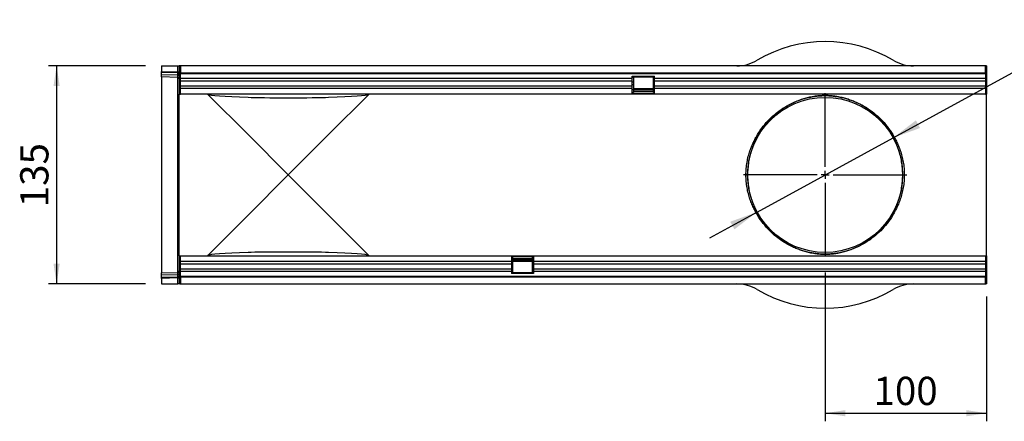
# Model space of a CAD drawing. Units: millimetres. Extents: x 75 to 2100, y 0 to 1460.
# Drawn here: x 1024 to 1634, y 584 to 832 of the extents above; entities that cross this region are included whole.
import ezdxf

# ---------------------------------------------------------------- set-up
doc = ezdxf.new("R2010")
doc.units = ezdxf.units.MM
doc.header["$LTSCALE"] = 5
doc.linetypes.add('CENTERX2', pattern=[20.319999999999997, 12.7, -2.54, 2.54, -2.54])
doc.layers.get('0').update_dxf_attribs({"color": 1})
for name, color, linetype in [('132353', 7, 'Continuous'), ('CENTERLINES', 1, 'CENTERX2'), ('DIMENSION', 3, 'Continuous')]:
    doc.layers.add(name, color=color, linetype=linetype)
doc.styles.add('SLDTEXTSTYLE0', font='TXT', dxfattribs={"width": 0.605})
doc.dimstyles.new('SLDDIMSTYLE0', dxfattribs={"dimtxt": 17.5, "dimasz": 12.5, "dimexe": 0, "dimexo": 0.0625, "dimgap": 4.375, "dimtad": 1, "dimrnd": 1e-09, "dimzin": 12, "dimdsep": 46, "dimtxsty": 'SLDTEXTSTYLE0', "dimsah": 1, "dimcen": 0.09, "dimadec": 0, "dimazin": 3, "dimtfac": 1, "dimtofl": 0, "dimtmove": 0, "dimatfit": 3, "dimfxl": 0, "dimfrac": 2, "dimtolj": 1, "dimtzin": 12, "dimarcsym": 0})
doc.dimstyles.new('SLDDIMSTYLE1', dxfattribs={"dimtxt": 17.5, "dimasz": 12.5, "dimexe": 0, "dimexo": 0.0625, "dimgap": 4.375, "dimtad": 0, "dimtih": 1, "dimtoh": 1, "dimrnd": 1e-09, "dimzin": 12, "dimdsep": 46, "dimtxsty": 'SLDTEXTSTYLE0', "dimsah": 1, "dimcen": 0, "dimadec": 0, "dimazin": 3, "dimtfac": 1, "dimtmove": 0, "dimatfit": 3, "dimfxl": 0, "dimfrac": 2, "dimtolj": 1, "dimtzin": 12, "dimarcsym": 0})

# ---------------------------------------------------------------- blocks, each defined once
blk = doc.blocks.new('1037965-M_006__D_2')
at = {"layer": 'DIMENSION'}
for p, q in [((1101.619127055024, 803.8795254839994), (1041.619127055023, 803.8795254839995)), ((1046.619127055023, 803.8795254839995), (1046.619127055023, 668.8795254839995)), ((1101.619127055024, 668.8795254839994), (1041.619127055023, 668.8795254839995))]:
    blk.add_line(p, q, dxfattribs=at)
for points in [[(1046.619127055023, 803.8795254839995), (1044.696050131946, 791.3795254839995), (1048.5422039781, 791.3795254839995)], [(1046.619127055023, 668.8795254839995), (1048.5422039781, 681.3795254839995), (1044.696050131946, 681.3795254839995)]]:
    blk.add_solid(points, dxfattribs=at)
at = {"layer": 'DIMENSION', "insert": (1024.060440444861, 716.3274426473715), "char_height": 17.5, "attachment_point": 1, "rotation": 90.0000000000003, "style": 'SLDTEXTSTYLE0'}
blk.add_mtext('135', dxfattribs=at)
blk = doc.blocks.new('1037965-M_006__D_3')
at = {"layer": 'DIMENSION'}
for p, q in [((1522.619127055024, 675.8795254839998), (1522.619127055024, 583.8795254839991)), ((1622.619127055024, 661.1042902031207), (1622.619127055024, 583.8795254839991)), ((1522.619127055024, 588.8795254839991), (1622.619127055024, 588.8795254839991))]:
    blk.add_line(p, q, dxfattribs=at)
for points in [[(1522.619127055024, 588.8795254839991), (1535.119127055024, 586.9564485609222), (1535.119127055024, 590.802602407076)], [(1622.619127055024, 588.8795254839991), (1610.119127055024, 590.802602407076), (1610.119127055024, 586.9564485609222)]]:
    blk.add_solid(points, dxfattribs=at)
at = {"layer": 'DIMENSION', "insert": (1552.567044218396, 611.4382120941616), "char_height": 17.5, "attachment_point": 1, "style": 'SLDTEXTSTYLE0'}
blk.add_mtext('100', dxfattribs=at)
blk = doc.blocks.new('1037965-M_006__D_4')
at = {"layer": 'DIMENSION'}
for p, q in [((1564.759430939001, 759.3620142214282), (1655.871016662716, 809.0524720432261)), ((1655.871016662716, 809.0524720432261), (1716.059382509588, 809.0524720432261)), ((1480.478823171046, 713.3970367465711), (1564.759430939001, 759.3620142214282)), ((1480.478823171046, 713.3970367465711), (1450.933337675469, 697.2835129923643))]:
    blk.add_line(p, q, dxfattribs=at)
for points in [[(1564.759430939001, 759.3620142214282), (1581.412165297038, 765.3774077339696), (1578.834001496365, 770.104685413262)], [(1480.478823171046, 713.3970367465711), (1463.82608881301, 707.3816432340298), (1466.404252613683, 702.6543655547373)]]:
    blk.add_solid(points, dxfattribs=at)
at = {"layer": 'DIMENSION', "char_height": 17.5, "attachment_point": 1, "style": 'SLDTEXTSTYLE0'}
for s, insert in [('%%c', (1663.808516662716, 831.6111574892357)), ('96', (1689.323274389057, 831.6597690351709))]:
    blk.add_mtext(s, dxfattribs=dict(at, insert=insert))
blk = doc.blocks.new('1037965-M_006_SW_CENTERMARKSYMBOL_0')
for p, q in [((0, 4.999999999999866), (0, 50.49999999999999)), ((-5.000000000000004, 0), (-50.49999999999999, 0)), ((0, 0), (-2.500000000000002, 0)), ((0, 0), (0, 2.500000000000002)), ((0, 0), (0, -2.500000000000002)), ((0, 0), (2.500000000000002, 0)), ((5.000000000000004, 0), (50.49999999999999, 0)), ((0, -5.000000000000004), (0, -50.50000000000013))]:
    blk.add_line(p, q)
blk = doc.blocks.new('1037965-M_006_Top_view')
for p, q in [((-230.45, 127.0694407493088), (-230.45, 123.624526050995)), ((-230.45, 127.0694407493088), (-220.4238230516924, 127.0694407493088)), ((-230.45, 122.9178623464288), (-230.45, 123.624526050995)), ((-230.45, 123.624526050995), (-220.4238230516924, 123.3619813677877)), ((-230.45, 121.6724539886171), (-230.45, 122.9178623464288)), ((-220.4129928839247, 122.655034065298), (-230.45, 122.9178623464288)), ((-220.4238230516924, 127.0694407493088), (-219.4500000000003, 127.0694407493088)), ((-220.4238230516924, 123.3619813677877), (-220.4238230516924, 127.0694407493088)), ((-220.4238230516924, 123.3619813677877), (-219.4500000000003, 123.3619813677877)), ((-220.4129928839247, 121.4096257074864), (-220.4129928839247, 122.655034065298)), ((-219.2000000000007, 127.0694407493095), (-219.4500000000003, 127.0694407493088)), ((-219.4500000000003, 127.0694407493088), (-219.4500000000003, 109.5694407493088)), ((-218.7000000000005, 127.0694407493063), (-219.2000000000007, 127.069440749307)), ((-219.2000000000007, 126.0694407493071), (-219.2000000000007, 127.069440749307)), ((-218.7000000000005, 126.0694407493063), (-219.2000000000007, 126.0694407493071)), ((-218.7000000000005, 127.0694407493063), (-218.7000000000025, 122.8194407493063)), ((279.7999999999995, 127.0694407493106), (-218.7000000000005, 127.0694407493063)), ((-218.7000000000005, 122.8194407493063), (279.7999999999995, 122.8194407493098)), ((-218.700000000001, 109.5694407493095), (-218.700000000001, 122.8194407493063)), ((279.7999999999995, 122.2057273489837), (-218.7000000000005, 122.2057273489795)), ((279.7999999999995, 122.8194407493106), (279.7999999999995, 127.0694407493106)), ((280.2999999999995, 127.0694407493097), (279.7999999999995, 127.0694407493106)), ((280.2999999999995, 126.0694407493097), (279.7999999999995, 126.0694407493107)), ((279.7999999999993, 122.8194407493097), (279.7999999999993, 109.5694407493091)), ((280.55, 127.0694407493088), (280.299999999999, 127.0694407493088)), ((280.2999999999995, 126.0694407493097), (280.2999999999995, 127.0694407493097)), ((280.55, 127.0694407493088), (280.55, 109.5694407493088)), ((-230.45, 120.2074858865698), (-230.45, 121.6724539886171)), ((-230.45, 121.6724539886171), (-220.4129928839247, 121.4096257074864)), ((-220.4238230516924, 119.9449412033626), (-230.45, 120.2074858865698)), ((-230.45, 120.2074858865698), (-230.45, -1.068604387952405)), ((-220.4238230516924, -0.8060597047451665), (-220.4238230516924, 119.9449412033626)), ((61.09999999999945, 119.1388814986177), (-218.7000000000005, 119.138881498616)), ((61.09999999999945, 117.6352424496603), (-218.7000000000005, 117.6352424496588)), ((61.09999999999945, 120.5694407493086), (74.79999999999927, 120.5694407493087)), ((61.09999999999945, 119.1388814986177), (61.09999999999945, 120.5694407493086)), ((61.74999999999977, 119.9204848993221), (61.09999999999945, 119.920484899322)), ((61.09999999999945, 117.6352424496603), (61.09999999999945, 119.1388814986177)), ((61.09999999999945, 114.5683965992961), (61.09999999999945, 117.6352424496603)), ((61.74999999999977, 116.8536390489577), (61.09999999999945, 116.8536390489579)), ((74.24999999999977, 120.0694407493087), (61.74999999999977, 120.0694407493087)), ((61.74999999999977, 120.0694407493087), (61.74999999999977, 119.9204848993221)), ((61.74999999999977, 119.9204848993221), (61.74999999999977, 116.8536390489577)), ((61.74999999999977, 116.8536390489577), (61.74999999999977, 115.3500000000006)), ((74.24999999999977, 119.9204848993221), (74.24999999999977, 120.0694407493087)), ((74.24999999999977, 116.8536390489577), (74.24999999999977, 119.9204848993221)), ((74.79999999999927, 119.920484899322), (74.24999999999977, 119.9204848993221)), ((74.24999999999977, 115.3500000000006), (74.24999999999977, 116.8536390489577)), ((74.7999999999995, 116.8536390489579), (74.24999999999977, 116.8536390489577)), ((74.79999999999927, 119.1388814986177), (74.79999999999927, 120.5694407493087)), ((74.7999999999995, 117.6352424496604), (74.79999999999927, 119.1388814986177)), ((279.7999999999986, 119.1388814986193), (74.79999999999927, 119.1388814986177)), ((74.7999999999995, 114.5683965992962), (74.7999999999995, 117.6352424496604)), ((279.7999999999995, 117.6352424496619), (74.7999999999995, 117.6352424496604)), ((61.09999999999945, 114.5683965992961), (-218.7000000000005, 114.5683965992945)), ((61.09999999999945, 113.0647575503388), (-218.7000000000023, 113.0647575503373)), ((61.74999999999977, 115.3500000000006), (61.09999999999945, 115.3500000000005)), ((61.09999999999945, 113.0647575503388), (61.09999999999945, 114.5683965992961)), ((61.09999999999945, 109.5694407493086), (61.09999999999945, 113.0647575503388)), ((61.74999999999977, 112.2831541496362), (61.09999999999945, 112.2831541496363)), ((61.74999999999977, 110.5694407493095), (61.09999999999945, 110.5694407493095)), ((74.7999999999995, 109.8373899417403), (61.09999999999945, 109.8373899417401)), ((61.74999999999977, 115.3500000000006), (61.74999999999977, 112.2831541496362)), ((61.74999999999977, 113.1189304920927), (74.24999999999977, 113.1189304920927)), ((74.24999999999955, 112.8345042587706), (61.74999999999977, 112.8345042587706)), ((61.74999999999977, 112.2831541496362), (61.74999999999977, 110.5694407493095)), ((61.74999999999977, 112.1128164222825), (74.24999999999977, 112.1128164222828)), ((61.74999999999977, 111.2467910184981), (74.24999999999977, 111.2467910184984)), ((74.24999999999977, 112.2831541496362), (74.24999999999977, 115.3500000000006)), ((74.7999999999995, 115.3500000000005), (74.24999999999977, 115.3500000000006)), ((74.24999999999977, 110.5694407493095), (74.24999999999977, 112.2831541496362)), ((74.7999999999995, 112.2831541496363), (74.24999999999977, 112.2831541496362)), ((74.7999999999995, 110.5694407493095), (74.24999999999977, 110.5694407493095)), ((74.7999999999995, 113.0647575503389), (74.7999999999995, 114.5683965992962)), ((279.7999999999995, 114.5683965992977), (74.7999999999995, 114.5683965992962)), ((74.7999999999995, 109.5694407493086), (74.7999999999995, 113.0647575503389)), ((279.7999999999995, 113.0647575503403), (74.7999999999995, 113.0647575503389)), ((-219.4500000000003, 109.5694407493088), (-218.700000000001, 109.5694407493095)), ((-219.4500000000003, 84.51739109843993), (-219.4500000000003, 109.5694407493088)), ((61.09999999999945, 109.5694407493086), (-218.7000000000005, 109.5694407493071)), ((-176.8979503491319, 84.51739109843982), (-201.7855524261242, 109.4049931754323)), ((-102.1144475738761, 109.4049931754323), (-127.0020496508685, 84.51739109843982)), ((74.7999999999995, 109.5694407493089), (61.09999999999945, 109.569440749309)), ((279.7999999999995, 109.5694407493102), (74.7999999999995, 109.5694407493086)), ((279.7999999999993, 109.5694407493091), (280.55, 109.5694407493088)), ((280.55, 84.51739109843993), (280.55, 109.5694407493088)), ((-219.4500000000003, 34.62149040017732), (-219.4500000000003, 84.51739109843993)), ((-151.9500000000003, 59.56944074930868), (-176.8979503491316, 84.51739109844004)), ((-127.0020496508689, 84.51739109844004), (-151.9500000000003, 59.56944074930868)), ((280.55, 34.62149040017732), (280.55, 84.51739109843993)), ((-176.8979503491314, 34.62149040017755), (-151.95, 59.56944074930891)), ((-151.9500000000003, 59.56944074930868), (-127.0020496508689, 34.62149040017732)), ((-219.4500000000003, 9.569440749308683), (-219.4500000000003, 34.62149040017732)), ((-201.7855524261242, 9.733888323185056), (-176.8979503491319, 34.62149040017755)), ((-127.0020496508687, 34.62149040017766), (-102.1144475738761, 9.733888323185056)), ((280.55, 9.569440749308683), (280.55, 34.62149040017732)), ((-219.4500000000003, 9.569440749308683), (-218.7000000000003, 9.569440749308342)), ((-219.4500000000003, 9.569440749308683), (-219.4500000000003, -7.930559250691203)), ((-218.7000000000003, -3.680559250691431), (-218.7000000000003, 9.569440749308342)), ((-218.7000000000003, 9.569440749309138), (-13.70000000000005, 9.569440749309138)), ((-13.70000000000005, 9.569440749309138), (-13.70000000000005, 6.074123948278952)), ((-13.70000000000005, 9.569440749308683), (-2.273736754432321e-13, 9.569440749308797)), ((-13.70000000000005, 9.301491556877409), (0, 9.301491556877409)), ((-13.70000000000005, 8.569440749308), (-13.15000000000009, 8.569440749308)), ((-13.70000000000005, 6.855727348981077), (-13.15000000000009, 6.855727348981418)), ((-13.15000000000009, 8.569440749308), (-13.15000000000009, 6.855727348981418)), ((-0.650000000000091, 7.892090480119577), (-13.15000000000009, 7.892090480119577)), ((-0.650000000000091, 7.02606507633493), (-13.15000000000009, 7.02606507633493)), ((-13.15000000000009, 6.855727348981418), (-13.15000000000009, 3.788881498617116)), ((-13.15000000000009, 6.304377239846872), (-0.650000000000091, 6.304377239846872)), ((-0.650000000000091, 8.569440749308), (0, 8.569440749308)), ((-0.650000000000091, 6.855727348981418), (-0.650000000000091, 8.569440749308)), ((-0.650000000000091, 3.788881498617116), (-0.650000000000091, 6.855727348981418)), ((-0.650000000000091, 6.855727348981418), (0, 6.855727348981077)), ((-2.273736754432321e-13, 9.569440749309138), (-2.273736754432321e-13, 6.074123948278952)), ((-2.273736754432321e-13, 9.569440749309138), (279.8, 9.569440749308683)), ((279.8, 9.569440749308), (280.55, 9.569440749308683)), ((279.8, 9.569440749308), (279.8, -3.680559250690521)), ((280.55, 9.569440749308683), (280.55, -7.930559250691203)), ((-218.7000000000003, 6.074123948278839), (-13.70000000000005, 6.074123948278952)), ((-218.7000000000003, 4.570484899321514), (-13.70000000000005, 4.570484899321514)), ((-218.7000000000003, 1.503639048957325), (-13.70000000000005, 1.503639048957325)), ((-218.6999999999996, 0), (-13.70000000000005, 0)), ((-13.70000000000005, 6.074123948278952), (-13.70000000000005, 4.570484899321514)), ((-13.70000000000005, 4.570484899321514), (-13.70000000000005, 1.503639048957325)), ((-13.70000000000005, 3.788881498617002), (-13.15000000000009, 3.788881498617116)), ((-13.70000000000005, 2.285242449659563), (-13.15000000000009, 2.285242449659677)), ((-13.70000000000005, 1.503639048957325), (-13.70000000000005, 0)), ((-13.70000000000005, 0), (-13.70000000000005, -1.430559250690976)), ((-0.650000000000091, 6.019951006524821), (-13.15000000000009, 6.019951006524821)), ((-13.15000000000009, 3.788881498617116), (-13.15000000000009, 2.285242449659677)), ((-13.15000000000009, 2.285242449659677), (-13.15000000000009, -0.7816034007043982)), ((-0.650000000000091, 2.285242449659677), (-0.650000000000091, 3.788881498617116)), ((-0.650000000000091, 3.788881498617116), (-2.273736754432321e-13, 3.788881498617002)), ((-0.650000000000091, -0.7816034007043982), (-0.650000000000091, 2.285242449659677)), ((-0.650000000000091, 2.285242449659677), (-2.273736754432321e-13, 2.285242449659563)), ((-2.273736754432321e-13, 6.074123948278952), (-2.273736754432321e-13, 4.570484899321514)), ((-2.273736754432321e-13, 6.074123948278952), (279.8000000000018, 6.074123948278498)), ((-2.273736754432321e-13, 4.570484899321514), (-2.273736754432321e-13, 1.503639048957325)), ((-2.273736754432321e-13, 4.570484899321514), (279.8, 4.570484899321059)), ((-2.273736754432321e-13, 1.503639048957325), (0, 0)), ((-2.273736754432321e-13, 1.503639048957325), (279.8, 1.503639048956984)), ((0, 0), (-2.273736754432321e-13, -1.430559250690976)), ((0, 0), (279.8, -4.547473508864641e-13)), ((-230.45, -1.068604387952405), (-220.4238230516924, -0.8060597047451665)), ((-230.45, -2.531149826686601), (-230.45, -1.068604387952405)), ((-220.4129928839247, -2.268321545555636), (-230.45, -2.531149826686601)), ((-230.45, -3.776839278031844), (-230.45, -2.531149826686601)), ((-230.45, -3.776839278031844), (-220.4129928839247, -3.514010996900879)), ((-230.45, -4.483987515260537), (-230.45, -3.776839278031844)), ((-220.4238230516924, -4.221442832053299), (-230.45, -4.483987515260537)), ((-230.45, -4.483987515260537), (-230.45, -7.930559250691203)), ((-220.4238230516924, -4.221442832053299), (-219.4500000000003, -4.221442832053299)), ((-220.4238230516926, -7.930559250691203), (-220.4238230516924, -4.221442832053299)), ((-220.4129928839247, -3.514010996900879), (-220.4129928839247, -2.268321545555636)), ((-218.7000000000003, -3.06684585036453), (279.8, -3.066845850363734)), ((279.8, -3.680559250690521), (-218.7000000000003, -3.680559250690521)), ((-218.7000000000003, -3.680559250691431), (-218.7000000000003, -7.930559250691317)), ((-13.70000000000005, -0.7816034007045118), (-13.15000000000009, -0.7816034007043982)), ((-2.273736754432321e-13, -1.430559250690976), (-13.70000000000005, -1.430559250690976)), ((-13.15000000000009, -0.7816034007043982), (-13.15000000000009, -0.9305592506913172)), ((-13.15000000000009, -0.9305592506913172), (-0.650000000000091, -0.9305592506913172)), ((-0.650000000000091, -0.9305592506913172), (-0.650000000000091, -0.7816034007043982)), ((-0.650000000000091, -0.7816034007043982), (-2.273736754432321e-13, -0.7816034007045118)), ((279.8, -7.930559250690521), (279.8000000000018, -3.680559250690521)), ((-230.45, -7.930559250691203), (-220.4238230516926, -7.930559250691203)), ((-219.4500000000003, -7.930559250691203), (-220.4238230516926, -7.930559250691203)), ((-219.2, -7.930559250691203), (-219.4500000000003, -7.930559250691203)), ((-219.2000000000003, -6.930559250690521), (-218.7000000000003, -6.930559250691431)), ((-219.2000000000003, -6.930559250690521), (-219.2, -7.930559250690521)), ((-219.2, -7.930559250690521), (-218.7000000000003, -7.930559250691317)), ((-218.7000000000003, -7.930559250691317), (279.8, -7.930559250690521)), ((131.549999999999, -8.130559250691704), (131.549999999999, -7.930559250691658)), ((134.5499999999993, -8.130559250691704), (131.549999999999, -8.130559250691704)), ((134.5499999999993, -7.930559250691772), (134.5499999999993, -8.130559250691704)), ((226.5500000000043, -8.130559250691704), (134.5499999999993, -8.130559250691704)), ((226.5500000000043, -8.130559250691704), (226.5500000000043, -7.930559250691772)), ((229.5500000000045, -8.130559250691704), (226.5500000000043, -8.130559250691704)), ((229.5500000000045, -7.930559250691772), (229.5500000000045, -8.130559250691704)), ((279.8, -6.930559250690521), (280.3, -6.930559250691317)), ((279.8, -7.930559250690521), (280.3, -7.930559250691317)), ((280.3, -6.930559250691317), (280.3, -7.930559250691317)), ((280.55, -7.930559250691203), (280.3, -7.930559250691999))]:
    blk.add_line(p, q)
blk.add_circle((180.5499999999997, 59.56944074930868), 48.00000000000011)
for centre, radius, start, end in [((180.5499999999997, 59.56944074930868), 82.50000000000011, 59.36884629437961, 120.6311537056204), ((125.777744249483, 152.0694407493087), 25.00000000000005, 270, 300.6311537056204), ((235.3222557505162, 152.0694407493087), 24.99999999999989, 239.3688462943908, 270), ((-220.3139414540883, 121.7804649106877), 0.8801604353460875, 11.01634848802924, 96.4616366578882), ((-220.45, 118.945283878387), 1.000000000000039, 0, 88.50000000001037), ((-220.313941454089, 120.5350565528755), 0.8801604353465755, 11.01634848803563, 96.46163665783642), ((138.8160148179973, 85.38636941031473), 0.8773782434937726, 262.0653243993343, 326.2614209879475), ((222.2839851820024, 85.38636941031461), 0.8773782434935293, 213.7385790120524, 277.9346756006657), ((138.8160148179982, 33.75251208830309), 0.8773782434932045, 33.73857901207052, 97.93467560073199), ((222.2839851820022, 33.75251208830309), 0.8773782434932681, 82.06532439932052, 146.2614209879476), ((-220.45, 0.1935976202303209), 0.9999999999999254, 271.4999999999896, 0), ((-220.3141279175534, -1.393613485583387), 0.8802774970178595, 263.5514403049637, 349.0080524358296), ((-220.3141279175534, -2.639302936928857), 0.8802774970177998, 263.5514403049637, 349.0080524358385), ((125.777744249483, -32.9305592506912), 25.00000000000005, 59.36884629437961, 90), ((180.5499999999997, 59.56944074930868), 82.50000000000001, 239.3688462943908, 300.6311537056204), ((235.3222557505162, -32.9305592506912), 25, 90, 120.6311537056092)]:
    blk.add_arc(centre, radius, start, end)
for centre, major_axis, ratio, start_param, end_param in [((-220.45, 123.3633523028184), (-0.02621270012900823, 1.001028260650287), 0.02609635800154558, 3.925623169515807, 4.710336100241173), ((-220.45, 124.9473406333321), (-0.02618124583227655, 5.002399474996538), 0.005228434095361217, 3.141428355447915, 3.926826518848729), ((68.00217948223963, 109.5694407493088), (269.9521794822399, 0), 0.01745506492821824, 3.141592653590651, 3.176499238630422), ((68.00217948223963, 109.5694407493088), (269.9521794822399, 0), 0.01745506492821824, 3.176499238630422, 3.575813300115957), ((-151.9500000000003, 107.7890157348112), (27.5, 0), 0.01745506492822063, 3.575813300115905, 5.848964660654776), ((-371.9021794822401, 109.5694407493088), (269.95217948224, 0), 0.01745506492821823, 5.848964660654723, 6.248278722140537), ((-371.9021794822401, 109.5694407493088), (269.95217948224, 0), 0.01745506492821823, 6.248278722140537, 6.283185307179586), ((68.00217948223963, 9.569440749308683), (269.9521794822399, 0), 0.01745506492821782, 3.106686068549962, 3.141592653589761), ((68.00217948223963, 9.569440749308683), (269.9521794822399, 0), 0.01745506492821782, 2.707372007064278, 3.106686068549962), ((-151.9500000000003, 11.34986576380629), (27.5, 0), 0.0174550649282165, 0.4342206465255463, 2.70737200706425), ((-371.9021794822401, 9.569440749308683), (269.95217948224, 0), 0.01745506492821781, 0.03490658503984358, 0.4342206465255147), ((-371.9021794822401, 9.569440749308683), (269.95217948224, 0), 0.01745506492821781, 0, 0.03490658503984358), ((-220.45, -5.808459134714781), (0.02618124583204917, 5.002399474996537), 0.005228434095361218, 5.498636674595352, 6.283349605312731), ((-220.45, -4.222813767083949), (0.02621270012878087, 1.001028260650287), 0.02609635800155168, 4.714441860528201, 5.499840023926208)]:
    blk.add_ellipse(centre, major_axis=major_axis, ratio=ratio, start_param=start_param, end_param=end_param)
for points, knots in [([(138.6948980328384, 84.51739109844004), (139.7750915998588, 86.33102407000354), (140.9442649324094, 88.03024086328412), (143.430045267728, 91.21655782055677), (144.7467379281711, 92.70360530181267), (147.5065893321714, 95.47741511268816), (148.9497497049949, 96.7641464573112), (151.9494633106569, 99.14565216573942), (153.50588095068, 100.2404093828417), (156.7286164790551, 102.2434897654595), (158.3943720248271, 103.1518098940638), (161.850689231919, 104.7850489710585), (163.6384980177904, 105.5100091141043), (166.4679376030806, 106.4600243120209), (167.4360363350806, 106.7537736596714), (168.949544126071, 107.1595896657755), (169.464932180628, 107.2891668208223), (170.5219561008034, 107.535869695814), (171.0633815432288, 107.6530063239503), (172.1857464709017, 107.8745056328453), (172.7667691428996, 107.9789645355484), (173.6857246857007, 108.1250022006388), (174.0001011118272, 108.1719109076488), (174.6513884715398, 108.2619372431029), (174.9888810999178, 108.3051332771067), (175.6923884499195, 108.3867387478494), (176.0583503946189, 108.4251956976691), (176.8352866164141, 108.4964071644991), (177.2455723497933, 108.5292128559109), (178.1460906590767, 108.5868246204287), (178.6256300852242, 108.6109694972082), (179.4149450716855, 108.635780613713), (179.6844160013707, 108.6419147888756), (180.2335751994892, 108.6492178144489), (180.5176753189687, 108.6503557438205), (181.0741333466133, 108.6472762336925), (181.3475036292168, 108.6431540824068), (181.8856419453386, 108.6302445000561), (182.1470382314199, 108.6215097744214), (182.6451300616338, 108.6008524119575), (182.8842439186976, 108.5888686688818), (183.3474383761434, 108.5622099088108), (183.5713082208295, 108.5475228961154), (184.2128850131876, 108.5010445511094), (184.6069577200724, 108.4665632676331), (185.3566116008958, 108.3924202983151), (185.7117066948642, 108.3527240080767), (186.3963073869809, 108.2688880290056), (186.7259726773116, 108.2246786834882), (187.3620987746849, 108.1329951489096), (187.6693187604883, 108.085422697809), (188.5675742328458, 107.9378018141855), (189.1356752321155, 107.8328651782924), (190.7858285549439, 107.4995766386669), (191.8150062970947, 107.2527807930312), (193.8070215743776, 106.7116165895015), (194.767795957509, 106.4171840487568), (196.6458447602483, 105.7807293208853), (197.561555001784, 105.4390062655727), (199.3536492835326, 104.7106905318893), (200.2307165315949, 104.3238077308898), (202.814351748126, 103.0948789202671), (204.4739986954519, 102.1846240501253), (207.6834694638637, 100.1796567536835), (209.2327437555716, 99.08494642429821), (212.2172632794322, 96.70615113576935), (213.6523740498794, 95.42208124910496), (216.3955730501239, 92.65700497112357), (217.7036598586008, 91.17602605850709), (220.1722907877277, 88.00629245570997), (221.3329130665447, 86.31758432423942), (222.4051019671613, 84.51739109843993)], [0, 0, 0, 0, 0.0625000000000015, 0.0625000000000015, 0.125000000000003, 0.125000000000003, 0.1875000000000045, 0.1875000000000045, 0.250000000000006, 0.250000000000006, 0.3125000000000075, 0.3125000000000075, 0.375000000000009, 0.375000000000009, 0.4062500000000098, 0.4062500000000098, 0.42187500000001, 0.42187500000001, 0.4375000000000104, 0.4375000000000104, 0.4531250000000107, 0.4531250000000107, 0.4609375000000107, 0.4609375000000107, 0.4687500000000107, 0.4687500000000107, 0.4765625000000108, 0.4765625000000108, 0.4843750000000108, 0.4843750000000108, 0.4921875000000108, 0.4921875000000108, 0.4960937500000106, 0.4960937500000106, 0.5000000000000104, 0.5000000000000104, 0.5039062500000103, 0.5039062500000103, 0.5078125000000102, 0.5078125000000102, 0.5117187500000101, 0.5117187500000101, 0.5156250000000099, 0.5156250000000099, 0.5234375000000099, 0.5234375000000099, 0.5312500000000099, 0.5312500000000099, 0.5390625000000098, 0.5390625000000098, 0.5468750000000098, 0.5468750000000098, 0.5625000000000094, 0.5625000000000094, 0.5937500000000089, 0.5937500000000089, 0.6250000000000083, 0.6250000000000083, 0.6562500000000078, 0.6562500000000078, 0.6875000000000071, 0.6875000000000071, 0.7500000000000058, 0.7500000000000058, 0.8125000000000043, 0.8125000000000043, 0.875000000000003, 0.875000000000003, 0.9375000000000016, 0.9375000000000016, 1, 1, 1, 1]), ([(221.5543746842036, 84.89906960151313), (220.5055376098396, 86.66806689646148), (219.3701227300401, 88.32777527539508), (216.9549909981404, 91.44343948375956), (215.6751987287125, 92.89935103819982), (212.9912745515264, 95.61793821760546), (211.5871445671517, 96.8805875858759), (208.6670436835022, 99.22002266847596), (207.1512046131872, 100.2967938817077), (204.0110283097877, 102.2692930196514), (202.3872282855882, 103.1650187300434), (199.8594431130152, 104.3747231247769), (199.0013425145769, 104.7556266646465), (197.2480244255953, 105.4728535203828), (196.3521950160157, 105.8094441727882), (194.51463421157, 106.4366527955127), (193.5744849150344, 106.7269536032338), (191.6250018982739, 107.2608543480816), (190.6176931367218, 107.5045149633701), (189.0023347495867, 107.8339189609432), (188.4461711192364, 107.9376976052331), (187.5666778116929, 108.0838170145864), (187.2658567126555, 108.1309284353273), (186.6429213865731, 108.2217792350327), (186.3200339231498, 108.2656221394288), (185.6489298314636, 108.3488880563302), (185.3007052042001, 108.3883610418362), (184.5650033260199, 108.4622079865063), (184.1780315316014, 108.4966164544402), (183.5470049423782, 108.5431310850472), (183.3266731948113, 108.5578559733789), (182.8693569636557, 108.5846837265801), (182.6330148032462, 108.5967709737639), (182.1398176669031, 108.6176569252223), (181.8806603315147, 108.6265176345514), (181.3448945219081, 108.6396644411167), (181.0724669978615, 108.6438715997715), (180.5172703079272, 108.6470124926941), (180.2334714570479, 108.645842140795), (179.6861313296038, 108.6383801468668), (179.4175232980501, 108.6321100347078), (178.8953030698831, 108.6153146130314), (178.6469494921457, 108.6049969358422), (178.1687826963098, 108.5813916292727), (177.9382004267052, 108.5680427021764), (177.2732123482692, 108.5246940512495), (176.870083792149, 108.4919002085275), (176.1072353946452, 108.4208761012388), (175.7482373007906, 108.3825944174757), (175.0584118888273, 108.3014711364716), (174.7277664187238, 108.2585979202253), (174.0898206111542, 108.1693232189969), (173.7819420207097, 108.1228411061508), (172.882085921914, 107.9782170918969), (172.3133303633153, 107.8748876848464), (171.2147427943, 107.6559369915121), (170.6848353878065, 107.5402201866279), (169.6503684091335, 107.2966281506608), (169.1461816600831, 107.168784490131), (167.6654405567551, 106.7685004310456), (166.7182576694643, 106.4789082643116), (163.9499197013049, 105.5427046096469), (162.2006758444145, 104.8287361458899), (158.8189115908183, 103.2209276734595), (157.1890784192033, 102.3270490757525), (154.0358496844892, 100.3563071852584), (152.5130040867862, 99.2794469984832), (149.5780364260288, 96.93728569077257), (148.1660473860709, 95.67200104292169), (145.4658933155617, 92.94482995285398), (144.1777273134544, 91.48297309247664), (141.7459318388571, 88.35110845092083), (140.6022197833217, 86.68115072792943), (139.5456253157961, 84.89906960151313)], [0, 0, 0, 0, 0.06250000000000039, 0.06250000000000039, 0.1250000000000008, 0.1250000000000008, 0.1875000000000012, 0.1875000000000012, 0.2500000000000016, 0.2500000000000016, 0.3125000000000019, 0.3125000000000019, 0.3437500000000023, 0.3437500000000023, 0.3750000000000027, 0.3750000000000027, 0.4062500000000031, 0.4062500000000031, 0.4375000000000034, 0.4375000000000034, 0.4531250000000037, 0.4531250000000037, 0.4609375000000038, 0.4609375000000038, 0.468750000000004, 0.468750000000004, 0.4765625000000041, 0.4765625000000041, 0.4843750000000043, 0.4843750000000043, 0.4882812500000043, 0.4882812500000043, 0.4921875000000042, 0.4921875000000042, 0.4960937500000042, 0.4960937500000042, 0.5000000000000041, 0.5000000000000041, 0.503906250000004, 0.503906250000004, 0.5078125000000039, 0.5078125000000039, 0.5117187500000039, 0.5117187500000039, 0.5156250000000038, 0.5156250000000038, 0.5234375000000037, 0.5234375000000037, 0.5312500000000037, 0.5312500000000037, 0.5390625000000036, 0.5390625000000036, 0.5468750000000036, 0.5468750000000036, 0.5625000000000032, 0.5625000000000032, 0.578125000000003, 0.578125000000003, 0.5937500000000028, 0.5937500000000028, 0.6250000000000024, 0.6250000000000024, 0.687500000000002, 0.687500000000002, 0.7500000000000017, 0.7500000000000017, 0.8125000000000012, 0.8125000000000012, 0.8750000000000009, 0.8750000000000009, 0.9375000000000004, 0.9375000000000004, 1, 1, 1, 1]), ([(138.6948980328384, 34.62149040017755), (138.3556388587665, 35.17315238916763), (137.9844616785581, 35.79819355992731), (137.2072467341204, 37.18743445287294), (136.8010748625939, 37.95169549142508), (135.9773597548078, 39.6236415559431), (135.557609702455, 40.53732814546504), (134.7516684996099, 42.46488475977924), (134.3628888351654, 43.48311421206711), (133.6326375917338, 45.63410534851232), (133.290588447966, 46.76857549523902), (132.6756343155255, 49.15880575711049), (132.4104550689483, 50.38468675663046), (131.9753968778955, 52.89886756178566), (131.8054482687346, 54.18715064096079), (131.6314392604606, 56.16974932292976), (131.5868292641494, 56.84196068936762), (131.527146841659, 58.1900982963806), (131.5121173396794, 58.861922545369), (131.51047818713, 60.8708389522526), (131.5672478981851, 62.20140265857367), (131.7366867461596, 64.18434912204816), (131.8072322353103, 64.84317437790094), (131.9762360454506, 66.15645316920507), (132.0737476092065, 66.80334355025127), (132.4010210250076, 68.70908003454906), (132.6658770877459, 69.93642472377644), (133.1217955244076, 71.71691413969381), (133.2835611403198, 72.30028140742365), (133.6249138073097, 73.4469895231457), (133.8031161493418, 74.0056024758851), (134.3540956873867, 75.63240454873142), (134.7442314208201, 76.65512187898196), (135.3488344007153, 78.10275796778421), (135.5536061887976, 78.57082891507105), (135.967052855334, 79.47828694720954), (136.1760829749237, 79.91828756849657), (136.7966444077458, 81.17880582609916), (137.2042971592393, 81.94604897272109), (137.9836154576055, 83.33930056587201), (138.3554121733462, 83.96536050120176), (138.6948980328384, 84.51739109844004)], [0, 0, 0, 0, 0.06249999999999961, 0.06249999999999961, 0.1249999999999992, 0.1249999999999992, 0.1874999999999988, 0.1874999999999988, 0.2499999999999984, 0.2499999999999984, 0.3124999999999981, 0.3124999999999981, 0.3749999999999977, 0.3749999999999977, 0.4374999999999973, 0.4374999999999973, 0.4687499999999971, 0.4687499999999971, 0.4999999999999969, 0.4999999999999969, 0.5624999999999964, 0.5624999999999964, 0.5937499999999962, 0.5937499999999962, 0.6249999999999959, 0.6249999999999959, 0.6874999999999958, 0.6874999999999958, 0.7187499999999959, 0.7187499999999959, 0.749999999999996, 0.749999999999996, 0.8124999999999968, 0.8124999999999968, 0.8437499999999978, 0.8437499999999978, 0.8749999999999987, 0.8749999999999987, 0.9374999999999992, 0.9374999999999992, 1, 1, 1, 1]), ([(139.5456253157961, 84.89906960151313), (139.2164003074408, 84.3437896982324), (138.855433497346, 83.71366266284053), (138.0974556045599, 82.30957181628185), (137.7003301455354, 81.5355736971394), (137.0947466212363, 80.26231274617555), (136.8905610033742, 79.817552684161), (136.4862217485891, 78.89936999583085), (136.2858021814634, 78.42550630197934), (135.6936222679672, 76.95914793226166), (135.3109222868475, 75.9221666783659), (134.7697646794334, 74.27095788268127), (134.5946956396745, 73.7039613093292), (134.258802603531, 72.53824921588534), (134.0995490509463, 71.94501932038725), (133.6505339884525, 70.13385095412082), (133.3894368456097, 68.88460783066489), (133.0666029996742, 66.94367546594844), (132.9703972380987, 66.28484457738921), (132.8035050631916, 64.9460413365556), (132.7338363997806, 64.27436987981275), (132.5664991975057, 62.25263951110753), (132.5104257837186, 60.89589461017738), (132.5120750001777, 58.8472115656283), (132.526935354316, 58.16204885065576), (132.5711871493227, 57.13080830572039), (132.5896317841848, 56.78636434288899), (132.6333577151436, 56.10386850507007), (132.6586724990461, 55.76485895456153), (132.8019124035436, 54.08070591458466), (132.9697085785924, 52.76807945086534), (133.3989040654803, 50.20749517138029), (133.6603744012139, 48.95955564183896), (134.2662504317377, 46.52749262674638), (134.6024722198063, 45.37579024232923), (135.319687286895, 43.19263567752546), (135.7010653526274, 42.16019944067341), (136.4904861166026, 40.20766031257995), (136.9009304312785, 39.28345301163199), (137.704733465996, 37.59468055205207), (138.1004017140358, 36.82372359028727), (138.8562986645641, 35.42374550598902), (139.2166442690841, 34.79468032800526), (139.5456253157961, 34.23981189710435)], [0, 0, 0, 0, 0.06249999999999896, 0.06249999999999896, 0.1249999999999979, 0.1249999999999979, 0.1562499999999978, 0.1562499999999978, 0.1874999999999976, 0.1874999999999976, 0.2499999999999972, 0.2499999999999972, 0.2812499999999972, 0.2812499999999972, 0.3124999999999972, 0.3124999999999972, 0.3749999999999973, 0.3749999999999973, 0.4062499999999977, 0.4062499999999977, 0.437499999999998, 0.437499999999998, 0.4999999999999986, 0.4999999999999986, 0.5312499999999988, 0.5312499999999988, 0.546874999999999, 0.546874999999999, 0.5624999999999992, 0.5624999999999992, 0.6249999999999992, 0.6249999999999992, 0.6874999999999993, 0.6874999999999993, 0.7499999999999993, 0.7499999999999993, 0.8124999999999996, 0.8124999999999996, 0.8749999999999998, 0.8749999999999998, 0.9374999999999999, 0.9374999999999999, 1, 1, 1, 1]), ([(221.5543746842036, 34.23981189710435), (221.8835996925588, 34.79509180038508), (222.2445665026537, 35.42521883577683), (223.0025443954396, 36.82930968233563), (223.3996698544643, 37.60330780147797), (224.0052533787634, 38.87656875244181), (224.2094389966253, 39.32132881445625), (224.6137782514106, 40.23951150278651), (224.8141978185363, 40.71337519663803), (225.4063777320325, 42.17973356635582), (225.7890777131522, 43.21671482025158), (226.3302353205661, 44.86792361593621), (226.5053043603248, 45.43492018928828), (226.8411973964687, 46.60063228273214), (227.0004509490534, 47.19386217823012), (227.449466011547, 49.00503054449655), (227.7105631543895, 50.25427366795248), (228.0333970003255, 52.19520603266881), (228.129602761901, 52.85403692122827), (228.2964949368081, 54.19284016206188), (228.3661636002189, 54.8645116188045), (228.533500802494, 56.88624198750972), (228.5895742162811, 58.24298688843999), (228.587924999822, 60.29166993298918), (228.5730646456841, 60.97683264796149), (228.5288128506772, 62.00807319289709), (228.5103682158149, 62.35251715572849), (228.4666422848561, 63.03501299354718), (228.4413275009535, 63.37402254405583), (228.2980875964561, 65.05817558403282), (228.1302914214073, 66.37080204775214), (227.7010959345196, 68.93138632723708), (227.4396255987858, 70.17932585677829), (226.833749568262, 72.61138887187099), (226.4975277801934, 73.76309125628813), (225.7803127131046, 75.94624582109202), (225.3989346473722, 76.97868205794407), (224.6095138833969, 78.93122118603753), (224.1990695687211, 79.85542848698537), (223.3952665340039, 81.54420094656541), (222.9995982859639, 82.3151579083302), (222.2437013354356, 83.71513599262846), (221.8833557309154, 84.34420117061222), (221.5543746842036, 84.89906960151313)], [0, 0, 0, 0, 0.06249999999999904, 0.06249999999999904, 0.1249999999999981, 0.1249999999999981, 0.1562499999999978, 0.1562499999999978, 0.1874999999999974, 0.1874999999999974, 0.2499999999999967, 0.2499999999999967, 0.2812499999999969, 0.2812499999999969, 0.3124999999999972, 0.3124999999999972, 0.3749999999999976, 0.3749999999999976, 0.4062499999999979, 0.4062499999999979, 0.4374999999999981, 0.4374999999999981, 0.4999999999999986, 0.4999999999999986, 0.5312499999999988, 0.5312499999999988, 0.5468749999999989, 0.5468749999999989, 0.5624999999999989, 0.5624999999999989, 0.6249999999999991, 0.6249999999999991, 0.6874999999999992, 0.6874999999999992, 0.7499999999999993, 0.7499999999999993, 0.8124999999999996, 0.8124999999999996, 0.8749999999999997, 0.8749999999999997, 0.9374999999999999, 0.9374999999999999, 1, 1, 1, 1]), ([(222.4051019671613, 84.51739109843993), (222.7443611412336, 83.96572910944974), (223.115538321442, 83.34068793869017), (223.8927532658793, 81.95144704574454), (224.2989251374058, 81.1871860071924), (225.1226402451919, 79.51523994267438), (225.5423902975447, 78.60155335315244), (226.34833150039, 76.67399673883813), (226.7371111648342, 75.65576728655026), (227.4673624082659, 73.50477615010493), (227.8094115520337, 72.37030600337835), (228.4243656844742, 69.980075741507), (228.6895449310514, 68.75419474198691), (229.1246031221042, 66.24001393683159), (229.2945517312648, 64.95173085765646), (229.468560739539, 62.96913217568772), (229.5131707358498, 62.29692080924974), (229.5728531583406, 60.94878320223665), (229.58788266032, 60.27695895324825), (229.5895218128696, 58.26804254636465), (229.5327521018144, 56.93747884004381), (229.36331325384, 54.95453237656932), (229.2927677646894, 54.29570712071643), (229.1237639545491, 52.98242832941219), (229.0262523907929, 52.3355379483661), (228.6989789749921, 50.4298014640683), (228.4341229122538, 49.20245677484104), (227.9782044755918, 47.42196735892367), (227.8164388596797, 46.83860009119371), (227.47508619269, 45.69189197547155), (227.2968838506574, 45.13327902273227), (226.745904312613, 43.50647694988606), (226.3557685791795, 42.48375961963529), (225.7511655992844, 41.03612353083315), (225.5463938112018, 40.5680525835462), (225.1329471446654, 39.66059455140794), (224.923917025076, 39.22059393012069), (224.3033555922539, 37.96007567251831), (223.8957028407604, 37.19283252589628), (223.1163845423939, 35.79958093274547), (222.7445878266535, 35.17352099741561), (222.4051019671613, 34.62149040017732)], [0, 0, 0, 0, 0.06250000000000018, 0.06250000000000018, 0.1250000000000004, 0.1250000000000004, 0.1875000000000006, 0.1875000000000006, 0.2500000000000007, 0.2500000000000007, 0.3125000000000008, 0.3125000000000008, 0.3750000000000009, 0.3750000000000009, 0.4375000000000011, 0.4375000000000011, 0.468750000000001, 0.468750000000001, 0.500000000000001, 0.500000000000001, 0.562500000000001, 0.562500000000001, 0.5937500000000009, 0.5937500000000009, 0.6250000000000009, 0.6250000000000009, 0.6875000000000011, 0.6875000000000011, 0.7187500000000014, 0.7187500000000014, 0.7500000000000017, 0.7500000000000017, 0.8125000000000026, 0.8125000000000026, 0.8437500000000024, 0.8437500000000024, 0.8750000000000023, 0.8750000000000023, 0.9375000000000011, 0.9375000000000011, 1, 1, 1, 1]), ([(222.4051019671613, 34.62149040017755), (221.3249084001407, 32.80785742861394), (220.1557350675903, 31.10864063533347), (217.6699547322712, 27.92232367806082), (216.3532620718283, 26.43527619680481), (213.593410667828, 23.66146638592932), (212.1502502950045, 22.37473504130628), (209.1505366893425, 19.99322933287806), (207.5941190493197, 18.89847211577569), (204.3713835209442, 16.89539173315779), (202.7056279751723, 15.98707160455365), (199.2493107680802, 14.35383252755901), (197.461501982209, 13.6288723845131), (194.6320623969189, 12.67885718659659), (193.6639636649186, 12.38510783894594), (192.1504558739284, 11.97929183284191), (191.6350678193714, 11.84971467779519), (190.578043899196, 11.60301180280351), (190.0366184567706, 11.48587517466717), (188.9142535290978, 11.26437586577208), (188.3332308571, 11.15991696306912), (187.4142753142987, 11.01387929797863), (187.0998988881724, 10.96697059096857), (186.4486115284599, 10.87694425551456), (186.1111189000817, 10.83374822151063), (185.4076115500802, 10.75214275076803), (185.0416496053801, 10.71368580094838), (184.2647133835846, 10.64247433411822), (183.8544276502059, 10.60966864270654), (182.9539093409226, 10.55205687818875), (182.4743699147748, 10.52791200140928), (181.6850549283133, 10.5031008849046), (181.4155839986286, 10.49696670974186), (180.86642480051, 10.48966368416848), (180.582324681031, 10.48852575479691), (180.0258666533859, 10.49160526492494), (179.7524963707824, 10.49572741621068), (179.2143580546606, 10.50863699856143), (178.9529617685794, 10.51737172419598), (178.4548699383656, 10.53802908666012), (178.2157560813018, 10.55001282973569), (177.7525616238561, 10.57667158980678), (177.5286917791698, 10.59135860250205), (176.8871149868116, 10.63783694750805), (176.4930422799275, 10.67231823098439), (175.7433883991041, 10.74646120030229), (175.388293305135, 10.78615749054086), (174.7036926130188, 10.86999346961181), (174.3740273226879, 10.91420281512944), (173.7379012253145, 11.00588634970802), (173.4306812395112, 11.05345880080847), (172.5324257671537, 11.20107968443199), (171.9643247678841, 11.30601632032517), (170.3141714450553, 11.63930485995058), (169.2849937029052, 11.88610070558616), (167.2929784256223, 12.42726490911571), (166.3322040424907, 12.72169744986059), (164.4541552397509, 13.35815217773234), (163.5384449982159, 13.69987523304474), (161.7463507164671, 14.42819096672804), (160.8692834684048, 14.81507376772777), (158.2856482518737, 16.04400257835039), (156.6260013045478, 16.95425744849206), (153.416530536136, 18.95922474493398), (151.8672562444281, 20.05393507431927), (148.8827367205677, 22.43273036284813), (147.4476259501203, 23.71680024951252), (144.7044269498758, 26.48187652749391), (143.3963401413989, 27.96285544011039), (140.927709212272, 31.13258904290751), (139.7670869334549, 32.82129717437795), (138.6948980328384, 34.62149040017755)], [0, 0, 0, 0, 0.0624999999999992, 0.0624999999999992, 0.1249999999999984, 0.1249999999999984, 0.1874999999999976, 0.1874999999999976, 0.2499999999999969, 0.2499999999999969, 0.3124999999999961, 0.3124999999999961, 0.3749999999999953, 0.3749999999999953, 0.4062499999999949, 0.4062499999999949, 0.4218749999999947, 0.4218749999999947, 0.4374999999999944, 0.4374999999999944, 0.4531249999999943, 0.4531249999999943, 0.4609374999999943, 0.4609374999999943, 0.4687499999999944, 0.4687499999999944, 0.4765624999999944, 0.4765624999999944, 0.4843749999999946, 0.4843749999999946, 0.4921874999999946, 0.4921874999999946, 0.4960937499999948, 0.4960937499999948, 0.499999999999995, 0.499999999999995, 0.5039062499999952, 0.5039062499999952, 0.5078124999999953, 0.5078124999999953, 0.5117187499999956, 0.5117187499999956, 0.5156249999999957, 0.5156249999999957, 0.5234374999999958, 0.5234374999999958, 0.5312499999999959, 0.5312499999999959, 0.539062499999996, 0.539062499999996, 0.5468749999999962, 0.5468749999999962, 0.5624999999999963, 0.5624999999999963, 0.5937499999999966, 0.5937499999999966, 0.6249999999999968, 0.6249999999999968, 0.6562499999999971, 0.6562499999999971, 0.6874999999999973, 0.6874999999999973, 0.7499999999999979, 0.7499999999999979, 0.8124999999999984, 0.8124999999999984, 0.8749999999999989, 0.8749999999999989, 0.9374999999999994, 0.9374999999999994, 1, 1, 1, 1]), ([(139.5456253157961, 34.23981189710435), (140.5944623901603, 32.47081460215611), (141.7298772699596, 30.81110622322251), (144.1450090018591, 27.6954420148578), (145.4248012712872, 26.23953046041765), (148.1087254484733, 23.52094328101202), (149.512855432848, 22.25829391274146), (152.4329563164974, 19.9188588301414), (153.9487953868124, 18.84208761690968), (157.088971690212, 16.86958847896597), (158.7127717144115, 15.97386276857401), (161.2405568869842, 14.7641583738407), (162.0986574854228, 14.38325483397102), (163.8519755744044, 13.66602797823452), (164.747804983984, 13.3294373258293), (166.5853657884297, 12.70222870310477), (167.5255150849653, 12.41192789538377), (169.4749981017253, 11.8780271505359), (170.4823068632779, 11.63436653524741), (172.097665250413, 11.30496253767433), (172.6538288807633, 11.20118389338438), (173.5333221883068, 11.05506448403094), (173.8341432873444, 11.0079530632903), (174.4570786134266, 10.91710226358464), (174.7799660768499, 10.87325935918852), (175.4510701685358, 10.78999344228725), (175.7992947957998, 10.75052045678115), (176.5349966739805, 10.67667351211105), (176.9219684683983, 10.64226504417741), (177.5529950576215, 10.59575041357016), (177.7733268051882, 10.5810255252386), (178.2306430363435, 10.55419777203736), (178.4669851967535, 10.54211052485357), (178.9601823330963, 10.52122457339533), (179.219339668485, 10.51236386406595), (179.7551054780915, 10.4992170575008), (180.0275330021377, 10.49500989884598), (180.582729692072, 10.49186900592338), (180.8665285429513, 10.49303935782257), (181.4138686703952, 10.50050135175059), (181.6824767019486, 10.50677146390967), (182.2046969301161, 10.52356688558598), (182.4530505078535, 10.53388456277514), (182.9312173036894, 10.55748986934475), (183.1617995732943, 10.57083879644108), (183.8267876517305, 10.61418744736795), (184.2299162078505, 10.64698129009003), (184.9927646053543, 10.71800539737865), (185.3517626992086, 10.75628708114186), (186.0415881111721, 10.83741036214587), (186.3722335812754, 10.88028357839221), (187.0101793888448, 10.9695582796204), (187.3180579792895, 11.01604039246661), (188.2179140780854, 11.16066440672057), (188.7866696366841, 11.26399381377109), (189.8852572056994, 11.48294450710534), (190.4151646121932, 11.59866131198953), (191.4496315908659, 11.84225334795656), (191.9538183399163, 11.97009700848628), (193.4345594432443, 12.37038106757177), (194.3817423305352, 12.65997323430577), (197.1500802986948, 13.5961768889706), (198.8993241555852, 14.31014535272755), (202.2810884091814, 15.91795382515784), (203.9109215807962, 16.811832422865), (207.0641503155105, 18.78257431335908), (208.5869959132133, 19.85943450013417), (211.5219635739709, 22.20159580784491), (212.9339526139283, 23.46688045569579), (215.6341066844377, 26.19405154576339), (216.9222726865448, 27.65590840614072), (219.3540681611425, 30.78777304769676), (220.4977802166779, 32.45773077068793), (221.5543746842031, 34.23981189710435)], [0, 0, 0, 0, 0.06249999999999911, 0.06249999999999911, 0.1249999999999982, 0.1249999999999982, 0.1874999999999973, 0.1874999999999973, 0.2499999999999964, 0.2499999999999964, 0.3124999999999956, 0.3124999999999956, 0.3437499999999951, 0.3437499999999951, 0.3749999999999946, 0.3749999999999946, 0.4062499999999941, 0.4062499999999941, 0.4374999999999936, 0.4374999999999936, 0.4531249999999934, 0.4531249999999934, 0.4609374999999933, 0.4609374999999933, 0.4687499999999932, 0.4687499999999932, 0.4765624999999931, 0.4765624999999931, 0.484374999999993, 0.484374999999993, 0.4882812499999929, 0.4882812499999929, 0.4921874999999928, 0.4921874999999928, 0.4960937499999927, 0.4960937499999927, 0.4999999999999926, 0.4999999999999926, 0.5039062499999926, 0.5039062499999926, 0.5078124999999925, 0.5078124999999925, 0.5117187499999925, 0.5117187499999925, 0.5156249999999923, 0.5156249999999923, 0.5234374999999925, 0.5234374999999925, 0.5312499999999926, 0.5312499999999926, 0.5390624999999927, 0.5390624999999927, 0.5468749999999928, 0.5468749999999928, 0.562499999999993, 0.562499999999993, 0.5781249999999932, 0.5781249999999932, 0.5937499999999934, 0.5937499999999934, 0.6249999999999941, 0.6249999999999941, 0.6874999999999951, 0.6874999999999951, 0.7499999999999961, 0.7499999999999961, 0.8124999999999971, 0.8124999999999971, 0.8749999999999981, 0.8749999999999981, 0.9374999999999991, 0.9374999999999991, 1, 1, 1, 1])]:
    blk.add_open_spline(points, degree=3, knots=knots)

msp = doc.modelspace()

# ---------------------------------------------------------------- block references
at = {"layer": '132353'}
msp.add_blockref('1037965-M_006_Top_view', (1342.069127055024, 676.8100847346906), dxfattribs=at)
at = {"layer": 'CENTERLINES'}
msp.add_blockref('1037965-M_006_SW_CENTERMARKSYMBOL_0', (1522.619127055024, 736.3795254839999), dxfattribs=at)

# ---------------------------------------------------------------- dimensions: what is measured, and where the dimension line sits
at = {"layer": 'DIMENSION'}
dim = msp.add_diameter_dim_2p(p1=(1564.759430939001, 759.3620142214282), p2=(1480.478823171046, 713.3970367465711), dimstyle='SLDDIMSTYLE1', dxfattribs=at)
dim.commit()
dim.dimension.update_dxf_attribs({"geometry": '1037965-M_006__D_4', "text_midpoint": (1689.933949586152, 822.906639234538), "dimtype": 163})
dim = msp.add_linear_dim(base=(1046.619127055023, 668.8795254839995), p1=(1111.619127055024, 803.8795254839994), p2=(1111.619127055024, 668.8795254839994), angle=90.0000000000002, dimstyle='SLDDIMSTYLE0', dxfattribs=at)
dim.commit()
dim.dimension.update_dxf_attribs({"geometry": '1037965-M_006__D_2', "text_midpoint": (1046.619127055023, 736.3795254839995), "dimtype": 160})
dim = msp.add_linear_dim(base=(1622.619127055024, 588.8795254839993), p1=(1522.619127055024, 685.8795254839998), p2=(1622.619127055024, 686.3795254839994), dimstyle='SLDDIMSTYLE0', dxfattribs=at)
dim.commit()
dim.dimension.update_dxf_attribs({"geometry": '1037965-M_006__D_3', "text_midpoint": (1572.619127055024, 588.8795254839993), "dimtype": 160})

doc.saveas('drawing.dxf')
